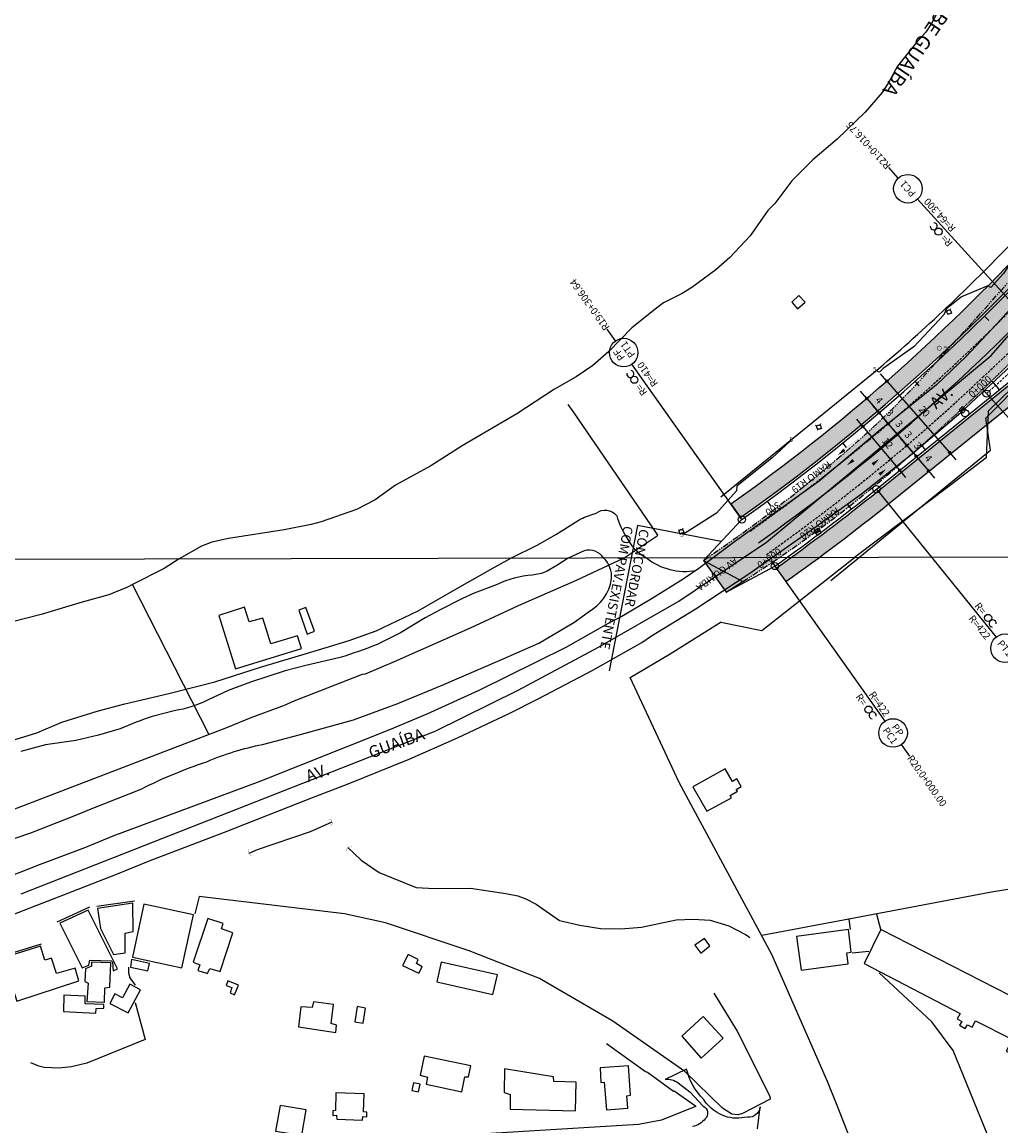
# Model space of a CAD drawing. Units: millimetres. Extents: x 173485 to 178311, y 1668721 to 1671503.
# Drawn here: x 175627 to 175833, y 1669161 to 1669393 of the extents above; entities that cross this region are included whole.
import ezdxf
from ezdxf.enums import TextEntityAlignment as Align

# ---------------------------------------------------------------- set-up
doc = ezdxf.new("R2010")
doc.units = ezdxf.units.MM
for name, pattern in [('CENTER', [2, 1.25, -0.25, 0.25, -0.25]), ('DASHED', [0.75, 0.5, -0.25]), ('DASHED2', [0.375, 0.25, -0.125]), ('PHANTOM', [2.5, 1.25, -0.25, 0.25, -0.25, 0.25, -0.25])]:
    doc.linetypes.add(name, pattern=pattern)
for name, color, linetype in [('ACOST', 7, 'Continuous'), ('BORDA', 3, 'Continuous'), ('BP', 8, 'PHANTOM'), ('CEA', 8, 'CERCA'), ('CONT-MJR', 1, 'Continuous'), ('COTA', 8, 'Continuous'), ('DISPDREN', 8, 'Continuous'), ('EIXO1', 1, 'CENTER'), ('ESTACAS', 2, 'Continuous'), ('MF', 8, 'DASHED2'), ('MURO', 5, 'Continuous'), ('PASSEIO', 41, 'Continuous'), ('PASSEIO2', 2, 'Continuous'), ('PIS', 8, 'Continuous'), ('PISTA_EXIST', 254, 'Continuous'), ('POSTES', 7, 'Continuous'), ('RAMOS', 151, 'Continuous'), ('REG60-100', 7, 'Continuous'), ('SIN_SUP2', 7, 'Continuous'), ('TEXTM', 8, 'Continuous'), ('TRACEJADO', 7, 'Continuous'), ('V-BUEIRO', 5, 'Continuous'), ('V-EDIFICACAO', 7, 'Continuous'), ('V-EIXO_DE_LOGRADOURO', 3, 'Continuous'), ('V-LOTE', 1, 'Continuous'), ('V-NOME_DOS_LOGRADOUROS', 7, 'Continuous'), ('V-QUADRA', 21, 'Continuous'), ('V-REFERENCIA', 6, 'Continuous'), ('V-RIO', 71, 'Continuous'), ('V-TESTADA', 5, 'Continuous'), ('V-VALETA', 173, 'Continuous'), ('X-LIMITE_1000', 7, 'Continuous')]:
    doc.layers.add(name, color=color, linetype=linetype)
doc.styles.add('eixo', font='romans.shx')
doc.styles.add('R6', font='ROMANS.SHX', dxfattribs={"height": 0.75})
doc.styles.add('REGUA60', font='simplex.shx')
doc.styles.add('REGUA80', font='simplex.shx')
doc.linetypes.add('CERCA', pattern='A,0.5,-1e-05,["X",Standard,S=0.1,R=0,X=-0.05,Y=-0.05],0', length=0.50001)
doc.dimstyles.get("Standard").update_dxf_attribs({"dimtxt": 0.18, "dimasz": 0.18, "dimexe": 0.18, "dimexo": 0.0625, "dimgap": 0.09, "dimtad": 0, "dimtih": 1, "dimtoh": 1, "dimdec": 4, "dimzin": 0, "dimdsep": 46, "dimtxsty": 'Standard', "dimcen": 0.09, "dimadec": 0, "dimazin": 0, "dimtfac": 1, "dimtdec": 4, "dimtofl": 0, "dimtmove": 0, "dimatfit": 3, "dimfxl": 0, "dimtolj": 1, "dimtzin": 0, "dimarcsym": 0})

# ---------------------------------------------------------------- blocks, each defined once
blk = doc.blocks.new('PML')
for p, q in [((-0.0009, 0), (-0.0015, 0)), ((0, 0.0015), (0, 0.0009)), ((0.0015, 0), (0.0009, 0)), ((0, -0.0009), (0, -0.0015))]:
    blk.add_line(p, q)
blk.add_circle((0, 0), 0.0009)
blk = doc.blocks.new('BL')
for p, q in [((-0.001, 0.0006), (-0.001, -0.0006)), ((-0.001, 0.0006), (0.001, 0.0006)), ((0.001, 0.0006), (0.001, -0.0006)), ((-0.001, -0.0006), (0.001, -0.0006))]:
    blk.add_line(p, q)
blk.add_solid([(-0.001, -0.0006), (0.001, -0.0006), (-0.001, 0), (0.001, 0)])
blk = doc.blocks.new('PV')
blk.add_lwpolyline([(-0.0009, 0, 0.0002, 0.0002, 1), (0.0009, 0, 0.0002, 0.0002, 1)], format="xyseb", close=True)
at = {"color": 0}
blk.add_text('PV', height=0.0013, dxfattribs=at).set_placement((0.0015, 0.00066))
blk = doc.blocks.new('SIN_SET2')
for points in [[(1, 11), (0, 16), (1, 11), (-1, 11)], [(1, 11), (-1, 11), (0.25, 11), (-0.25, 11)], [(0.25, 11), (-0.25, 11), (0.25, 0), (-0.25, 0)]]:
    blk.add_solid(points)
blk = doc.blocks.new('COTAPT')
at = {"color": 0, "linetype": 'ByBlock'}
blk.add_line((0, 0), (200, 0), dxfattribs=at)
at = {"color": 6, "linetype": 'ByBlock'}
blk.add_lwpolyline([(-20, 20), (20, 20), (20, -20), (-20, -20)], close=True, dxfattribs=at)
blk = doc.blocks.new('*D240')
at = {"layer": 'COTA', "color": 0, "lineweight": -2}
blk.add_line((175804.33, 1669313.88), (175806.91, 1669310.85), dxfattribs=at)
at = {"layer": 'Defpoints', "color": 0}
for p in [(175804.32, 1669313.88), (175806.91, 1669310.84), (175806.91, 1669310.84)]:
    blk.add_point(p, dxfattribs=at)
at = {"layer": 'COTA', "color": 0, "lineweight": -2, "xscale": 0.01, "yscale": 0.01, "zscale": 0.01}
for p, rotation in [((175804.32, 1669313.88), 130.4150540284706), ((175806.91, 1669310.84), 310.4150540284705)]:
    blk.add_blockref('COTAPT', p, dxfattribs=dict(at, rotation=rotation))
at = {"layer": 'COTA', "color": 2, "insert": (175806.93, 1669313.48), "char_height": 1.5, "attachment_point": 5, "rotation": 310.4151, "style": 'REGUA60'}
blk.add_mtext('\\A1;4', dxfattribs=at)
blk = doc.blocks.new('*D241')
at = {"layer": 'COTA', "color": 0, "lineweight": -2}
blk.add_line((175806.92, 1669310.83), (175808.85, 1669308.56), dxfattribs=at)
at = {"layer": 'Defpoints', "color": 0}
for p in [(175806.91, 1669310.84), (175808.86, 1669308.55), (175808.86, 1669308.55)]:
    blk.add_point(p, dxfattribs=at)
at = {"layer": 'COTA', "color": 0, "lineweight": -2, "xscale": 0.01, "yscale": 0.01, "zscale": 0.01}
for p, rotation in [((175806.91, 1669310.84), 130.4150540284706), ((175808.86, 1669308.55), 310.4150540284705)]:
    blk.add_blockref('COTAPT', p, dxfattribs=dict(at, rotation=rotation))
at = {"layer": 'COTA', "color": 2, "insert": (175809.2, 1669310.82), "char_height": 1.5, "attachment_point": 5, "rotation": 310.4151, "style": 'REGUA60'}
blk.add_mtext('\\A1;3', dxfattribs=at)
blk = doc.blocks.new('*D242')
at = {"layer": 'COTA', "color": 0, "lineweight": -2}
blk.add_line((175808.87, 1669308.55), (175810.8, 1669306.28), dxfattribs=at)
at = {"layer": 'Defpoints', "color": 0}
for p in [(175808.86, 1669308.55), (175810.8, 1669306.27), (175810.8, 1669306.27)]:
    blk.add_point(p, dxfattribs=at)
at = {"layer": 'COTA', "color": 0, "lineweight": -2, "xscale": 0.01, "yscale": 0.01, "zscale": 0.01}
for p, rotation in [((175808.86, 1669308.55), 130.4150540284706), ((175810.8, 1669306.27), 310.4150540284705)]:
    blk.add_blockref('COTAPT', p, dxfattribs=dict(at, rotation=rotation))
at = {"layer": 'COTA', "color": 2, "insert": (175811.15, 1669308.53), "char_height": 1.5, "attachment_point": 5, "rotation": 310.4151, "style": 'REGUA60'}
blk.add_mtext('\\A1;3', dxfattribs=at)
blk = doc.blocks.new('*D243')
at = {"layer": 'COTA', "color": 0, "lineweight": -2}
blk.add_line((175810.81, 1669306.26), (175812.74, 1669303.99), dxfattribs=at)
at = {"layer": 'Defpoints', "color": 0}
for p in [(175810.8, 1669306.27), (175812.75, 1669303.99), (175812.75, 1669303.99)]:
    blk.add_point(p, dxfattribs=at)
at = {"layer": 'COTA', "color": 0, "lineweight": -2, "xscale": 0.01, "yscale": 0.01, "zscale": 0.01}
for p, rotation in [((175810.8, 1669306.27), 130.4150540284706), ((175812.75, 1669303.99), 310.4150540284705)]:
    blk.add_blockref('COTAPT', p, dxfattribs=dict(at, rotation=rotation))
at = {"layer": 'COTA', "color": 2, "insert": (175813.09, 1669306.25), "char_height": 1.5, "attachment_point": 5, "rotation": 310.4151, "style": 'REGUA60'}
blk.add_mtext('\\A1;3', dxfattribs=at)
blk = doc.blocks.new('*D244')
at = {"layer": 'COTA', "color": 0, "lineweight": -2}
blk.add_line((175812.76, 1669303.98), (175814.69, 1669301.71), dxfattribs=at)
at = {"layer": 'Defpoints', "color": 0}
for p in [(175812.75, 1669303.99), (175814.69, 1669301.7), (175814.69, 1669301.7)]:
    blk.add_point(p, dxfattribs=at)
at = {"layer": 'COTA', "color": 0, "lineweight": -2, "xscale": 0.01, "yscale": 0.01, "zscale": 0.01}
for p, rotation in [((175812.75, 1669303.99), 130.4150540284706), ((175814.69, 1669301.7), 310.4150540284705)]:
    blk.add_blockref('COTAPT', p, dxfattribs=dict(at, rotation=rotation))
at = {"layer": 'COTA', "color": 2, "insert": (175815.04, 1669303.96), "char_height": 1.5, "attachment_point": 5, "rotation": 310.4151, "style": 'REGUA60'}
blk.add_mtext('\\A1;3', dxfattribs=at)
blk = doc.blocks.new('*D245')
at = {"layer": 'COTA', "color": 0, "lineweight": -2}
blk.add_line((175814.7, 1669301.69), (175817.28, 1669298.66), dxfattribs=at)
at = {"layer": 'Defpoints', "color": 0}
for p in [(175814.69, 1669301.7), (175817.29, 1669298.66), (175817.29, 1669298.66)]:
    blk.add_point(p, dxfattribs=at)
at = {"layer": 'COTA', "color": 0, "lineweight": -2, "xscale": 0.01, "yscale": 0.01, "zscale": 0.01}
for p, rotation in [((175814.69, 1669301.7), 130.4150540284706), ((175817.29, 1669298.66), 310.4150540284705)]:
    blk.add_blockref('COTAPT', p, dxfattribs=dict(at, rotation=rotation))
at = {"layer": 'COTA', "color": 2, "insert": (175817.31, 1669301.3), "char_height": 1.5, "attachment_point": 5, "rotation": 310.4151, "style": 'REGUA60'}
blk.add_mtext('\\A1;4', dxfattribs=at)
blk = doc.blocks.new('*D246')
at = {"layer": 'COTA', "color": 0, "lineweight": -2}
blk.add_line((175808.55, 1669317.52), (175821.72, 1669302.49), dxfattribs=at)
at = {"layer": 'Defpoints', "color": 0}
for p in [(175808.55, 1669317.53), (175821.72, 1669302.48), (175821.72, 1669302.48)]:
    blk.add_point(p, dxfattribs=at)
at = {"layer": 'COTA', "color": 0, "lineweight": -2, "xscale": 0.01, "yscale": 0.01, "zscale": 0.01}
for p, rotation in [((175808.55, 1669317.53), 131.2029291917404), ((175821.72, 1669302.48), 311.2029291917403)]:
    blk.add_blockref('COTAPT', p, dxfattribs=dict(at, rotation=rotation))
at = {"layer": 'COTA', "color": 2, "insert": (175816.44, 1669311.15), "char_height": 1.5, "attachment_point": 5, "rotation": 311.2029, "style": 'REGUA60'}
blk.add_mtext('\\A1;20', dxfattribs=at)
blk = doc.blocks.new('*D247')
at = {"layer": 'COTA', "color": 0, "lineweight": -2}
blk.add_line((175803.54, 1669307.98), (175811.21, 1669298.78), dxfattribs=at)
at = {"layer": 'Defpoints', "color": 0}
for p in [(175803.54, 1669307.99), (175811.22, 1669298.77), (175811.22, 1669298.77)]:
    blk.add_point(p, dxfattribs=at)
at = {"layer": 'COTA', "color": 0, "lineweight": -2, "xscale": 0.01, "yscale": 0.01, "zscale": 0.01}
for p, rotation in [((175803.54, 1669307.99), 129.7976799734041), ((175811.22, 1669298.77), 309.7976799734041)]:
    blk.add_blockref('COTAPT', p, dxfattribs=dict(at, rotation=rotation))
at = {"layer": 'COTA', "color": 2, "insert": (175808.71, 1669304.49), "char_height": 1.5, "attachment_point": 5, "rotation": 309.7977, "style": 'REGUA60'}
blk.add_mtext('\\A1;12', dxfattribs=at)
blk = doc.blocks.new('ppnot')
blk.add_circle((0, 0), 1.5)
at = {"flags": 1}
for tag, p in [('IDENT', (7.92, 3.35)), ('EST', (7.63, -7.42))]:
    blk.add_attdef(tag, p, '', height=6, dxfattribs=at)
blk = doc.blocks.new('ptnot')
blk.add_circle((0, 0), 1.5)
at = {"flags": 1}
for tag, p in [('IDENT', (7.92, 3.35)), ('EST', (7.63, -7.42))]:
    blk.add_attdef(tag, p, '', height=6, dxfattribs=at)
blk = doc.blocks.new('pfnot')
blk.add_circle((0, 0), 1.5)
at = {"flags": 1}
for tag, p in [('IDENT', (7.92, 3.35)), ('EST', (7.63, -7.42))]:
    blk.add_attdef(tag, p, '', height=6, dxfattribs=at)
blk = doc.blocks.new('winf')
blk.add_circle((-3, 1), 1)
blk.add_arc((-1, 1), 1, 45, 315)
blk.add_text('R=', height=2).set_placement((-8.08, 0.01))
blk = doc.blocks.new('ESTACVIA')
blk.add_line((0, 1), (0, 0))
at = {"flags": 1}
for tag, p in [('NEST', (7.24, 3.07)), ('CD2', (19.03, 3.07)), ('D1', (7.23, 0.66)), ('COTER', (19.02, 0.66)), ('D2', (7.2, -1.6)), ('LCRISTA', (18.99, -1.6)), ('CD1', (7.22, -4.15)), ('DCRISTA', (18.99, -4.11))]:
    blk.add_attdef(tag, p, '', height=1.8, dxfattribs=at)
blk = doc.blocks.new('305')
at = {"color": 0, "linetype": 'ByBlock', "lineweight": -2, "const_width": 0.05}
blk.add_lwpolyline([(0.73, 0.39, 0.60863), (-0.73, 0.38)], format="xyb", dxfattribs=at)
blk = doc.blocks.new('871JIVP_img_geo')
at = {"layer": 'V-EDIFICACAO'}
for points in [[(175790.03, 1669335.48), (175788.55, 1669334.13), (175789.78, 1669332.74), (175791.36, 1669334.1), (175790.03, 1669335.48)], [(175668.13, 1669268.26), (175671.61, 1669257.01), (175685.5, 1669261.31), (175684.63, 1669263.96), (175679.04, 1669262.3), (175677.34, 1669267.66), (175674.5, 1669266.88), (175673.55, 1669269.96), (175668.13, 1669268.26)], [(175686.38, 1669269.89), (175684.96, 1669269.36), (175686.66, 1669264.31), (175688.2, 1669264.92), (175686.38, 1669269.89)], [(175767.78, 1669232.18), (175770.73, 1669227.06), (175775.88, 1669229.93), (175775.63, 1669230.42), (175777.14, 1669231.29), (175776.91, 1669231.66), (175777.94, 1669232.28), (175777.04, 1669233.87), (175776.11, 1669233.34), (175774.58, 1669235.98), (175767.78, 1669232.18)], [(175640.68, 1669206.29), (175634.68, 1669203.57), (175639.36, 1669194.17), (175640.8, 1669194.73), (175641.01, 1669195.74), (175645.45, 1669195.66), (175645.78, 1669195.34), (175645.89, 1669193.53), (175646.82, 1669193.96), (175640.68, 1669206.29)], [(175642.63, 1669206.62), (175643.23, 1669202.39), (175645.95, 1669196.95), (175648.4, 1669197.33), (175648.45, 1669201.44), (175650.09, 1669201.76), (175650.03, 1669207.74), (175642.63, 1669206.62)], [(175652.33, 1669207.57), (175649.98, 1669196.39), (175660.33, 1669194.13), (175662.78, 1669205.27), (175652.33, 1669207.57)], [(175665.83, 1669204.51), (175662.71, 1669195.33), (175664.11, 1669194.78), (175663.71, 1669193.61), (175665.74, 1669192.93), (175666.2, 1669194.04), (175668.41, 1669193.41), (175671.05, 1669201.5), (175668.66, 1669202.32), (175669.02, 1669203.45), (175665.83, 1669204.51)], [(175789.58, 1669200.76), (175790.52, 1669193.66), (175800.46, 1669194.99), (175800.12, 1669197.3), (175801.09, 1669197.48), (175800.52, 1669202.19), (175789.58, 1669200.76)], [(175807.31, 1669202.19), (175803.81, 1669195.07), (175823.94, 1669184.58), (175823.31, 1669183.46), (175824.29, 1669182.88), (175823.85, 1669182.09), (175825.02, 1669181.42), (175825.52, 1669182.2), (175826.48, 1669181.7), (175827.18, 1669183.02), (175827.18, 1669183.02), (175834.95, 1669179.11), (175834.95, 1669179.11), (175833.65, 1669176.6), (175838.87, 1669173.88), (175840.21, 1669176.35), (175842.9, 1669175.16), (175846.45, 1669182.19), (175807.31, 1669202.19)], [(175768.21, 1669198.93), (175769.42, 1669197.25), (175771.36, 1669198.77), (175770.2, 1669200.35), (175768.21, 1669198.93)], [(175631.55, 1669195.76), (175630.61, 1669198.69), (175622.79, 1669196.24), (175625.64, 1669187.17), (175638.72, 1669191.44), (175637.89, 1669194.11), (175634.02, 1669192.93), (175632.91, 1669196.16), (175631.55, 1669195.76)], [(175707.91, 1669196.95), (175706.74, 1669194.64), (175710.14, 1669193.02), (175710.84, 1669194.39), (175709.7, 1669195.05), (175710.06, 1669195.93), (175707.91, 1669196.95)], [(175641.36, 1669195.36), (175641.33, 1669194.47), (175640.07, 1669193.92), (175639.98, 1669191.27), (175640.62, 1669190.92), (175640.37, 1669187.09), (175644.06, 1669186.95), (175644.18, 1669189.98), (175645.18, 1669190.11), (175645.4, 1669195.18), (175641.36, 1669195.36)], [(175649.75, 1669195.9), (175649.52, 1669194.32), (175653.19, 1669193.53), (175653.54, 1669195.07), (175649.75, 1669195.9)], [(175714.87, 1669195.36), (175713.92, 1669191.23), (175725.72, 1669188.53), (175726.73, 1669192.66), (175714.87, 1669195.36)], [(175647.84, 1669187.88), (175646.25, 1669188.69), (175645.19, 1669186.68), (175649.06, 1669184.69), (175651.63, 1669189.5), (175649.43, 1669190.7), (175647.84, 1669187.88)], [(175670.82, 1669189.99), (175670.48, 1669188.87), (175671.44, 1669188.49), (175672.22, 1669190.54), (175669.98, 1669191.43), (175669.67, 1669190.46), (175670.82, 1669189.99)], [(175635.56, 1669188.38), (175635.43, 1669184.95), (175642.27, 1669184.65), (175642.34, 1669185.61), (175643.94, 1669185.68), (175643.93, 1669186.47), (175639.99, 1669186.61), (175640.01, 1669188.17), (175635.56, 1669188.38)], [(175687.75, 1669185.82), (175685.35, 1669185.94), (175684.84, 1669181.72), (175692.75, 1669180.59), (175692.89, 1669182.1), (175691.74, 1669182.43), (175692.25, 1669186.42), (175688.05, 1669187.03), (175687.75, 1669185.82)], [(175697.19, 1669186), (175696.71, 1669182.77), (175698.43, 1669182.51), (175698.96, 1669185.7), (175697.19, 1669186)], [(175769.93, 1669183.95), (175765.44, 1669179.82), (175769.52, 1669175.16), (175774.14, 1669179.35), (175769.93, 1669183.95)], [(175711.28, 1669175.58), (175710.46, 1669171.56), (175712.02, 1669171.17), (175711.74, 1669169.69), (175719.2, 1669168.07), (175719.86, 1669171.26), (175720.61, 1669171.22), (175721.09, 1669173.52), (175711.28, 1669175.58)], [(175748.31, 1669173.16), (175748.42, 1669170.02), (175749.15, 1669170.08), (175749.65, 1669164.27), (175754.11, 1669164.62), (175753.9, 1669167.21), (175754.7, 1669167.4), (175754.23, 1669173.56), (175748.31, 1669173.16)], [(175728.2, 1669172.91), (175728.1, 1669167.96), (175729.36, 1669167.55), (175729.36, 1669164.46), (175743.11, 1669164.08), (175743.24, 1669170.09), (175738.55, 1669170.25), (175738.5, 1669171.27), (175728.2, 1669172.91)], [(175709.05, 1669169.96), (175708.67, 1669168.36), (175710.07, 1669168.07), (175710.44, 1669169.71), (175709.05, 1669169.96)], [(175692.71, 1669167.87), (175692.64, 1669164.16), (175692.07, 1669164.12), (175692.1, 1669163.14), (175692.86, 1669163.17), (175692.9, 1669162.31), (175698.3, 1669162.11), (175698.37, 1669162.87), (175699.23, 1669162.82), (175699.25, 1669163.83), (175698.5, 1669163.86), (175698.64, 1669167.66), (175692.71, 1669167.87)], [(175681.04, 1669165.22), (175680.06, 1669159.8), (175685.55, 1669158.94), (175686.49, 1669164.31), (175681.04, 1669165.22)]]:
    blk.add_lwpolyline(points, close=True, dxfattribs=at)
at = {"layer": 'V-EIXO_DE_LOGRADOURO'}
blk.add_lwpolyline([(175626.57, 1669209.72), (175713.62, 1669243.91), (175731.03, 1669252.55), (175747.93, 1669261.6), (175764.83, 1669271.24), (175778.38, 1669280.38), (175783.26, 1669283.68), (175830.47, 1669322.92), (175842.43, 1669336.55), (175857.06, 1669354.51), (175861.28, 1669358.36), (175868.37, 1669364.82), (175877.33, 1669368.47), (175877.33, 1669368.48), (175879.67, 1669377.78), (175885.49, 1669390.28), (175888.65, 1669397.07), (175900.07, 1669417.23)], dxfattribs=at)
at = {"layer": 'V-LOTE'}
for points in [[(175852.85, 1669333.57), (175829.89, 1669311.17), (175829.45, 1669301.38), (175821.97, 1669295.64)], [(175742.79, 1669310.81), (175741.56, 1669312.58)], [(175760.24, 1669284.98), (175760.39, 1669285.09), (175758.92, 1669287.28), (175742.79, 1669310.81)], [(175821.97, 1669295.64), (175801.73, 1669280.43)], [(175753.33, 1669280.33), (175760.24, 1669284.98)], [(175743.33, 1669275.67), (175753.32, 1669280.33)], [(175753.32, 1669280.33), (175753.33, 1669280.33)], [(175782.3, 1669265.08), (175801.73, 1669280.43)], [(175574.92, 1669208.06), (175623.94, 1669227.1), (175669.77, 1669244.68), (175674.9, 1669246.82), (175682.11, 1669249.46), (175683.62, 1669250.17), (175698.29, 1669255.9), (175698.95, 1669256), (175705.06, 1669258.54), (175721.03, 1669265.65), (175731.13, 1669270.33), (175743.33, 1669275.67)], [(175666.05, 1669243.29), (175650, 1669274.75)], [(175754.58, 1669255.18), (175762.99, 1669260.17), (175773.73, 1669266.88)], [(175773.65, 1669266.83), (175782.3, 1669265.08)], [(175813, 1669099.35), (175815.48, 1669120.84), (175798.1, 1669165.24), (175796.06, 1669170.23), (175784.41, 1669196.98), (175764.89, 1669233.13), (175754.58, 1669255.18)], [(175839.57, 1669211.51), (175830.59, 1669210.06), (175800.56, 1669204.38)], [(175772.15, 1669188.8), (175777.11, 1669180.82), (175783.97, 1669167.18), (175784.04, 1669166.51), (175778.23, 1669163.56), (175777.33, 1669163.24), (175775.98, 1669163.37), (175774.04, 1669164.65), (175766.12, 1669172.39), (175750.93, 1669182.91), (175735.51, 1669191.88), (175720.77, 1669197.76), (175703.14, 1669203.65), (175694.55, 1669205.49), (175663.96, 1669209.18), (175663.1, 1669205.49)], [(175800.56, 1669204.38), (175782.3, 1669200.93)], [(175800.56, 1669204.38), (175800.84, 1669202.22)], [(175806.36, 1669205.46), (175807.23, 1669202.27)], [(175801.3, 1669197.32), (175804.74, 1669197.69)], [(175649.16, 1669194.28), (175649.16, 1669193.13), (175649.39, 1669192.04), (175650.51, 1669190.49)], [(175831.2, 1669155.47), (175822.5, 1669176.76), (175818.01, 1669182.79), (175806.92, 1669193.1)], [(175650.53, 1669186.9), (175652.62, 1669179.12), (175640.39, 1669174.09), (175637.14, 1669173.32), (175634.49, 1669173.05), (175631.4, 1669173.18), (175630.31, 1669173.45), (175628.58, 1669174.2)], [(175749.62, 1669178.25), (175757.83, 1669172.34), (175758.24, 1669172.23), (175763.73, 1669168.25), (175763.88, 1669168.28), (175768.36, 1669165.15), (175768.36, 1669165.02), (175761.19, 1669162.13), (175756.36, 1669161.19), (175705.72, 1669158.14)]]:
    blk.add_lwpolyline(points, dxfattribs=at)
at = {"layer": 'V-QUADRA'}
for points in [[(175819.93, 1669396.36), (175817.92, 1669392.67), (175816.72, 1669390.87), (175814.79, 1669388.73), (175810.77, 1669383.71), (175809.06, 1669380.51), (175807.55, 1669378.2), (175804.02, 1669374.08), (175798.09, 1669368.4), (175792.97, 1669364.04), (175788.56, 1669359.59), (175785, 1669354.85), (175783.57, 1669353.4), (175779.84, 1669348.09), (175775.53, 1669343.47), (175772.63, 1669340.91), (175767.56, 1669337.21), (175765.51, 1669335.95), (175761.58, 1669333.95), (175760.1, 1669332.88), (175754.93, 1669328.7), (175750.12, 1669323.71), (175746.73, 1669320.8), (175743.25, 1669318.43), (175738.67, 1669315.81), (175730.8, 1669310.63), (175719.25, 1669303.94), (175712.67, 1669299.68), (175705.24, 1669295.65), (175700.99, 1669292.54), (175697.05, 1669290.54), (175689.63, 1669287.92), (175687.52, 1669287.39), (175681.86, 1669286.25), (175670.15, 1669284.42), (175666.63, 1669283.63), (175664.46, 1669282.83), (175659.76, 1669280.12), (175656.62, 1669278.08), (175650, 1669274.75), (175648.89, 1669274.19), (175644.96, 1669272.55), (175639.36, 1669271.03), (175630.78, 1669268.43), (175624.46, 1669266.8)], [(175838.28, 1669336.82), (175831.76, 1669329.63), (175825.16, 1669322.65), (175819.01, 1669316.75), (175806.97, 1669307.03), (175794.31, 1669296.48), (175776.5, 1669283.72), (175772.07, 1669280.37), (175769.05, 1669278.11), (175765.73, 1669275.89), (175759.24, 1669271.81), (175752.81, 1669268.02), (175750.44, 1669266.83), (175741.04, 1669261.53), (175722.81, 1669252.46), (175711.85, 1669247.52), (175704.03, 1669244.19), (175676.74, 1669233.36), (175645.81, 1669221.83), (175640.07, 1669219.48), (175630.56, 1669215.91), (175547.87, 1669183.36)], [(175617.92, 1669202.69), (175646.45, 1669213.75), (175653.69, 1669216.75), (175669.31, 1669222.66), (175687.48, 1669229.86), (175695.34, 1669232.81), (175708.13, 1669238.01), (175718.26, 1669242.52), (175729.28, 1669247.69), (175735.26, 1669250.68), (175746.75, 1669256.77), (175757.04, 1669262.56), (175759.07, 1669263.95), (175768.25, 1669269.58), (175779.72, 1669277.1), (175784.34, 1669280.39), (175793.24, 1669286.58), (175803.25, 1669293.81), (175813.51, 1669301.91), (175824.1, 1669310.89), (175834.69, 1669320.78)]]:
    blk.add_lwpolyline(points, dxfattribs=at)
at = {"layer": 'V-REFERENCIA'}
for points in [[(175624.58, 1669241.92), (175629.84, 1669243.53), (175635.13, 1669245.83), (175642.51, 1669248.1), (175648.35, 1669249.69), (175657.64, 1669251.85), (175667.28, 1669254.27), (175676.88, 1669257.39), (175687.49, 1669260.5), (175695.49, 1669262.95), (175701.17, 1669265.01), (175710.03, 1669269.24), (175718.28, 1669273.99), (175726.21, 1669278.44), (175729.53, 1669280.26), (175735.21, 1669283.1), (175738.94, 1669285.29), (175744.23, 1669288.55, -0.039912), (175747.42, 1669289.73, -0.410627), (175751.77, 1669289.21, 0.072369), (175753.69, 1669284.9, 0.152994), (175758.02, 1669280.33, 0.212402), (175768.42, 1669277.69)], [(175619.09, 1669219.28), (175628.58, 1669222.56), (175638.07, 1669226.23), (175641.29, 1669227.58), (175651.9, 1669231.78, -0.038215), (175665.58, 1669237.49, -0.051806), (175677.31, 1669241.12), (175685, 1669243.15), (175696.46, 1669246.32), (175705.72, 1669249.71), (175715.1, 1669253.61), (175727.24, 1669258.81), (175735.36, 1669262.39), (175742.76, 1669266.79), (175745.76, 1669268.94, 0.228318), (175750.7, 1669275.93, 0.213292), (175749.04, 1669280.31, 0.331998), (175744.89, 1669281.81), (175741.58, 1669280.29), (175739.19, 1669278.72), (175737.01, 1669277.5, -0.089245), (175734.01, 1669276.74, 0.09023), (175726.64, 1669274.75), (175721.81, 1669272.94), (175719.32, 1669271.78), (175714.67, 1669269.45), (175711.5, 1669267.72), (175706.31, 1669264.58), (175701.38, 1669262.13, -0.015129), (175693.6, 1669259.38), (175686.38, 1669257.7), (175682.07, 1669256.59), (175674.75, 1669254.24), (175670.06, 1669252.43), (175665.89, 1669250.53, -0.084988), (175658.75, 1669248.21), (175654.1, 1669246.99, 0.021604), (175647.38, 1669244.43), (175642.79, 1669243.06), (175638.05, 1669241.95), (175631.65, 1669241.05), (175626.49, 1669239.65)], [(175781.33, 1669160.28), (175781.94, 1669164.92, -0.390848), (175779.26, 1669162.73), (175777.41, 1669162.57, -0.169614), (175772.87, 1669163.76, -0.111451), (175770, 1669166.51, -0.136851), (175766.44, 1669172.88), (175761.93, 1669170.7, -0.217563), (175764.68, 1669169.94), (175767.17, 1669168.1), (175769.96, 1669165.08, -0.518671), (175770.38, 1669162.4, -0.180744), (175767.72, 1669160.76)]]:
    blk.add_lwpolyline(points, format="xyb", dxfattribs=at)
at = {"layer": 'V-RIO'}
blk.add_lwpolyline([(175819.93, 1669396.36), (175817.92, 1669392.67), (175816.72, 1669390.87), (175814.79, 1669388.73), (175810.77, 1669383.71), (175809.06, 1669380.51), (175807.55, 1669378.2), (175804.02, 1669374.08), (175798.09, 1669368.4), (175792.97, 1669364.04), (175788.56, 1669359.59), (175785, 1669354.85), (175783.57, 1669353.4), (175779.84, 1669348.09), (175775.53, 1669343.47), (175772.63, 1669340.91), (175767.56, 1669337.21), (175765.51, 1669335.95), (175761.58, 1669333.95), (175760.1, 1669332.88), (175754.93, 1669328.7), (175750.12, 1669323.71), (175746.73, 1669320.8), (175743.25, 1669318.43), (175738.67, 1669315.81), (175730.8, 1669310.63), (175719.25, 1669303.94), (175712.67, 1669299.68), (175705.24, 1669295.65), (175700.99, 1669292.54), (175697.05, 1669290.54), (175689.63, 1669287.92), (175687.52, 1669287.39), (175681.86, 1669286.25), (175670.15, 1669284.42), (175666.63, 1669283.63), (175664.46, 1669282.83), (175659.76, 1669280.12), (175656.62, 1669278.08), (175650, 1669274.75), (175648.89, 1669274.19), (175644.96, 1669272.55), (175639.36, 1669271.03), (175630.78, 1669268.43), (175624.46, 1669266.8)], dxfattribs=at)
at = {"layer": 'V-TESTADA'}
for points in [[(175852.85, 1669333.57), (175829.89, 1669311.17), (175829.45, 1669301.38), (175821.97, 1669295.64)], [(175821.97, 1669295.64), (175801.73, 1669280.43)], [(175753.33, 1669280.33), (175760.24, 1669284.98)], [(175743.33, 1669275.67), (175753.33, 1669280.33)], [(175782.3, 1669265.08), (175801.73, 1669280.43)], [(175574.92, 1669208.06), (175623.94, 1669227.1), (175669.77, 1669244.68), (175674.9, 1669246.82), (175682.11, 1669249.46), (175683.62, 1669250.17), (175698.29, 1669255.9), (175698.95, 1669256), (175705.06, 1669258.54), (175721.03, 1669265.65), (175731.13, 1669270.33), (175743.33, 1669275.67)], [(175754.58, 1669255.18), (175762.99, 1669260.17), (175773.73, 1669266.88)], [(175650.41, 1669208.18), (175642.46, 1669207.03)], [(175640.95, 1669206.88), (175634.03, 1669203.73)], [(175630.75, 1669199.1), (175622.16, 1669196.46)]]:
    blk.add_lwpolyline(points, dxfattribs=at)
at = {"layer": 'V-VALETA'}
for points in [[(175691.87, 1669224.79), (175687.3, 1669222.74), (175676.16, 1669218.98), (175674.41, 1669218.18)], [(175695.27, 1669219.44), (175698.04, 1669216.77), (175701.8, 1669214.21), (175709.58, 1669211.02), (175713.47, 1669210.83), (175721.03, 1669210.87), (175728.49, 1669209.79), (175730.95, 1669209.29), (175732.69, 1669208.64), (175734.84, 1669207.57), (175739.73, 1669204.11), (175744.04, 1669203.12), (175748.35, 1669202.41), (175752.66, 1669202.37), (175756.95, 1669202.68), (175764.26, 1669204.27), (175767.83, 1669204.4), (175771.4, 1669204.17), (175775.33, 1669202.95), (175778.84, 1669201.17), (175779.16, 1669200.95)], [(175779.16, 1669200.95), (175779.75, 1669200.54)]]:
    blk.add_lwpolyline(points, dxfattribs=at)
at = {"layer": 'X-LIMITE_1000'}
blk.add_line((175900.37, 1669280.65), (173490.4, 1669275.11), dxfattribs=at)
at = {"layer": 'V-BUEIRO'}
for p, rotation in [((175691.11, 1669224.65), 281.8291235738363), ((175695.73, 1669218.81), 36.41992318609363), ((175675.13, 1669218.61), 119.5519422222461)]:
    blk.add_blockref('305', p, dxfattribs=dict(at, rotation=rotation))
at = {"layer": 'V-NOME_DOS_LOGRADOUROS'}
for s, rotation, p in [('AV.', 41, (175819.45, 1669310.9)), ('GUAÍBA', 20, (175700.41, 1669237.38)), ('AV.', 20, (175687.2, 1669232.42))]:
    blk.add_text(s, height=2.5, rotation=rotation, dxfattribs=at).set_placement(p, align=Align.BOTTOM_LEFT)
blk = doc.blocks.new('Planimetria_diario de noticias_norte certo')
at = {"layer": 'PASSEIO'}
for points in [[(175893.807, 1669414.932), (175889.672, 1669414.823, -0.1044165), (175775.767, 1669291.683), (175777.79, 1669288.827, 0.1057826)], [(175839.629, 1669316.531), (175837.429, 1669319.253), (175806.687, 1669294.406, -0.0158732), (175785.304, 1669278.218), (175787.327, 1669275.362, 0.0158732), (175808.887, 1669291.684)]]:
    blk.add_hatch(color=256, dxfattribs=at).paths.add_polyline_path(points)
at = {"layer": 'PISTA_EXIST'}
for points in [[(175840.956, 1669327.792, -0.0689343), (175855.498, 1669340.821), (175847.017, 1669340.382, -0.9463803), (175845.522, 1669342.143), (175845.363, 1669351.456, -0.0137691), (175820.634, 1669323.412, -0.0418102), (175798.076, 1669301.11, -0.0269199), (175770.019, 1669279.831), (175778.258, 1669275.367, 0.0372694), (175810.468, 1669299.292, 0.0213261)], [(175774.761, 1669273.135), (175778.258, 1669275.367), (175770.019, 1669279.831)]]:
    blk.add_hatch(color=256, dxfattribs=at).paths.add_polyline_path(points)
at = {"layer": 'ACOST'}
blk.add_line((175806.687, 1669294.406), (175837.429, 1669319.253), dxfattribs=at)
for radius, end in [(409.5, 348.1602), (422.5, 308.94672)]:
    blk.add_arc((175541.104, 1669622.997), radius, 305.30917, end, dxfattribs=at)
at = {"layer": 'BORDA'}
for p, q in [((175806.372, 1669294.795), (175837.115, 1669319.642)), ((175770.019, 1669279.831), (175778.079, 1669288.419)), ((175774.761, 1669273.135), (175785.015, 1669278.626))]:
    blk.add_line(p, q, dxfattribs=at)
for radius, end in [(410, 348.1602), (416, 315.93819), (422, 308.94672)]:
    blk.add_arc((175541.104, 1669622.997), radius, 305.30917, end, dxfattribs=at)
at = {"layer": 'BP'}
for centre, radius, start, end in [((175323.911, 1669786.34), 678.996, 317.016897, 320.172343), ((175676.235, 1669446.91), 190.007, 309.88444, 319.46105), ((175586.574, 1669550.84), 327.258, 304.0938, 310.26189), ((175634.103, 1669503.091), 269.516, 302.33487, 310.87245)]:
    blk.add_arc(centre, radius, start, end, dxfattribs=at)
at = {"layer": 'CEA'}
for p, q in [((175829.39, 1669309.698), (175854.098, 1669334.783)), ((175830.373, 1669302.984), (175829.39, 1669309.698)), ((175796.811, 1669275.602), (175830.373, 1669302.984))]:
    blk.add_line(p, q, dxfattribs=at)
at = {"layer": 'CONT-MJR', "elevation": 5, "flags": 128}
for points in [[(175844.312, 1669357.502), (175845.247, 1669358.359), (175842.738, 1669355.172), (175842.484, 1669353.967), (175840.376, 1669351.185), (175836.656, 1669345.431), (175833.073, 1669340.149), (175830.442, 1669337.185), (175829.765, 1669337.579), (175824.285, 1669335.242), (175821.097, 1669332.695), (175820.556, 1669331.441), (175814.207, 1669324.686), (175812.838, 1669323.742), (175807.788, 1669320.135), (175807.018, 1669319.391), (175806.772, 1669319.475), (175806.321, 1669319.722)], [(175788.198, 1669304.864), (175784.483, 1669301.411), (175777.007, 1669295.448), (175776.938, 1669294.454), (175772.712, 1669289.754), (175765.784, 1669285.343)]]:
    blk.add_lwpolyline(points, dxfattribs=at)
at = {"layer": 'DISPDREN'}
for p, q in [((175824.556, 1669310.791), (175824.16, 1669311.066)), ((175825.179, 1669311.46), (175824.556, 1669310.791)), ((175825.179, 1669311.46), (175824.877, 1669311.762)), ((175793.99, 1669285.127), (175793.658, 1669285.483)), ((175793.99, 1669285.127), (175794.696, 1669285.638)), ((175794.749, 1669285.644), (175794.44, 1669286.107))]:
    blk.add_line(p, q, dxfattribs=at)
at = {"layer": 'EIXO1'}
blk.add_line((175785.015, 1669278.626), (175785.015, 1669278.626), dxfattribs=at)
blk.add_line((175785.015, 1669278.626), (175785.015, 1669278.626), dxfattribs=at)
at = {"layer": 'MF'}
blk.add_arc((175491.768, 1669670.79), 489.47, 310.62555, 315.51238, dxfattribs=at)
at = {"layer": 'MURO'}
blk.add_line((175773.646, 1669293.195), (175806.885, 1669320.187), dxfattribs=at)
blk.add_arc((175557.157, 1669612.549), 384.499, 310.50315, 316.23102, dxfattribs=at)
at = {"layer": 'PASSEIO'}
for p, q in [((175775.767, 1669291.683), (175777.79, 1669288.827)), ((175785.304, 1669278.218), (175787.327, 1669275.362))]:
    blk.add_line(p, q, dxfattribs=at)
at = {"layer": 'PASSEIO2'}
blk.add_line((175808.887, 1669291.684), (175839.629, 1669316.531), dxfattribs=at)
for radius, end in [(406, 329.15325), (426, 308.94672)]:
    blk.add_arc((175541.104, 1669622.997), radius, 305.30917, end, dxfattribs=at)
at = {"layer": 'PIS'}
for p, q in [((175810.963, 1669360.178), (175808.944, 1669362.397)), ((175841.91, 1669326.144), (175814.999, 1669355.739)), ((175751.492, 1669325.957), (175749.758, 1669328.405)), ((175778.079, 1669288.419), (175754.96, 1669321.06)), ((175829.517, 1669314.875), (175846.912, 1669295.746)), ((175806.372, 1669294.795), (175831.516, 1669263.685)), ((175785.015, 1669278.626), (175808.135, 1669245.984)), ((175811.603, 1669241.088), (175813.337, 1669238.64))]:
    blk.add_line(p, q, dxfattribs=at)
for centre in [(175812.981, 1669357.958), (175753.226, 1669323.508), (175833.402, 1669261.352), (175809.869, 1669243.536)]:
    blk.add_circle(centre, 3, dxfattribs=at)
at = {"layer": 'PISTA_EXIST'}
for p, q in [((175756.142, 1669287.19), (175750.207, 1669256.625)), ((175773.722, 1669283.776), (175756.142, 1669287.19)), ((175770.019, 1669279.831), (175774.761, 1669273.135)), ((175770.019, 1669279.831), (175778.258, 1669275.367)), ((175774.761, 1669273.135), (175778.258, 1669275.367))]:
    blk.add_line(p, q, dxfattribs=at)
at = {"layer": 'TRACEJADO', "color": 7, "linetype": 'DASHED'}
for p, q in [((175828.74, 1669318.322), (175844.848, 1669333.53)), ((175829.517, 1669314.875), (175841.91, 1669326.144))]:
    blk.add_line(p, q, dxfattribs=at)
for radius, end in [(413, 320.85188), (419, 313.35229)]:
    blk.add_arc((175541.104, 1669622.997), radius, 305.30917, end, dxfattribs=at)
at = {"layer": 'DISPDREN', "yscale": 500, "zscale": 500}
for name, p, xscale, rotation in [('PV', (175819.586, 1669324.442), 500.0000000000028, 334.4894982632377), ('BL', (175824.31, 1669311.629), 500.0000000000002, 44.15426832446788), ('BL', (175793.862, 1669286.029), 499.9999999999982, 38.61292311554007)]:
    blk.add_blockref(name, p, dxfattribs=dict(at, xscale=xscale, rotation=rotation))
at = {"layer": 'ESTACAS', "yscale": 1.25, "zscale": 1.25}
for p, xscale, rotation in [((175829.095, 1669331.173), 1.250000000059694, 224.6212039840572), ((175814.523, 1669317.477), 1.250000000047079, 221.8262879093748), ((175831.455, 1669316.549), 1.250000000052114, 39.34604156618249), ((175829.517, 1669314.875), 1.249999999961824, 42.28082687556807), ((175832.199, 1669315.669), 1.2499999999448, 38.94672095620922), ((175799.3, 1669304.509), 1.250000000043096, 219.0313718351711), ((175816.513, 1669303.257), 1.249999999929276, 40.74003697758284), ((175816.645, 1669303.097), 1.2499999999448, 38.94672095620922), ((175783.463, 1669292.297), 1.249999999982233, 216.2364557586597), ((175801.056, 1669290.568), 1.249999999973254, 38.02460579599167), ((175785.015, 1669278.626), 1.250000000042669, 35.30916601256491)]:
    blk.add_blockref('ESTACVIA', p, dxfattribs=dict(at, xscale=xscale, rotation=rotation))
at = {"layer": 'PIS', "yscale": 0.75, "zscale": 0.75}
for p, xscale, rotation in [((175818.462, 1669351.114), 0.749999999944996, 132.280826880803), ((175754.791, 1669320.075), 0.7499999999640633, 125.3091659859244), ((175830.681, 1669265.499), 0.7499999999174567, 308.9467209649785), ((175805.396, 1669246.177), 0.7499999999422797, 305.3091660143487)]:
    blk.add_blockref('winf', p, dxfattribs=dict(at, xscale=xscale, rotation=rotation))
at = {"layer": 'PIS', "xscale": 0.5, "yscale": 0.5, "zscale": 0.5}
for name, p in [('ppnot', (175829.517, 1669314.875)), ('ptnot', (175829.517, 1669314.875)), ('ptnot', (175829.517, 1669314.875)), ('ptnot', (175825.011, 1669310.778)), ('ptnot', (175806.372, 1669294.795)), ('pfnot', (175778.079, 1669288.419)), ('ptnot', (175778.079, 1669288.419)), ('ptnot', (175785.015, 1669278.626)), ('ppnot', (175785.015, 1669278.626))]:
    blk.add_blockref(name, p, dxfattribs=at)
at = {"layer": 'POSTES', "xscale": 500.0000000000028, "yscale": 500, "zscale": 500, "rotation": 334.4894982632377}
for p in [(175821.621, 1669332.042), (175794.261, 1669307.837), (175765.374, 1669285.877)]:
    blk.add_blockref('PML', p, dxfattribs=at)
at = {"layer": 'SIN_SUP2', "linetype": 'Continuous', "xscale": 0.3499999999716001, "yscale": 0.3500000000931323, "zscale": 0.35}
for p, rotation in [((175802.621, 1669305.471), 128.8317423071755), ((175804.515, 1669303.306), 128.8317423071755), ((175802.56, 1669297.592), 308.8317423071754), ((175804, 1669295.477), 308.8317423071754)]:
    blk.add_blockref('SIN_SET2', p, dxfattribs=dict(at, rotation=rotation))
at = {"layer": 'CONT-MJR', "char_height": 1, "attachment_point": 5}
for insert in [(175806.029, 1669319.882, 5), (175788.442, 1669305.091, 5), (175765.502, 1669285.164, 5)]:
    blk.add_mtext('{5}', dxfattribs=dict(at, insert=insert))
at = {"layer": 'ESTACAS', "style": 'eixo'}
for s, rotation, p in [('0+000', 42.28083, (175828.676, 1669315.8)), ('300', 216.23646, (175784.202, 1669291.289)), ('0+000', 35.30917, (175784.293, 1669279.646))]:
    blk.add_text(s, height=1.5, rotation=rotation, dxfattribs=at).set_placement(p, align=Align.CENTER)
at = {"layer": 'PIS', "style": 'eixo'}
for s, rotation, p in [('R21:0+016.75', 132.28083, (175808.944, 1669362.397)), ('R19:0+306.64', 125.30917, (175749.758, 1669328.405)), ('R20:0+000.00', 305.30917, (175813.337, 1669238.64))]:
    blk.add_text(s, height=1.5, rotation=rotation, dxfattribs=at).set_placement(p, align=Align.MIDDLE_LEFT)
for s, rotation, p in [('PC1', 132.28083, (175812.981, 1669357.958)), ('PT1', 125.30917, (175754.091, 1669324.163)), ('PF', 125.31179, (175752.267, 1669323.041)), ('PT1', 308.94672, (175833.402, 1669261.352)), ('PP', 305.30917, (175810.831, 1669244.165)), ('PC1', 305.30917, (175809.274, 1669242.975))]:
    blk.add_text(s, height=1.5, rotation=rotation, dxfattribs=at).set_placement(p, align=Align.MIDDLE_CENTER)
for s, rotation, p in [('R=64.300', 132.28083, (175817.314, 1669356.151)), ('R=422', 308.94672, (175829.307, 1669263.017))]:
    blk.add_text(s, height=1.5, rotation=rotation, dxfattribs=at).set_placement(p, align=Align.RIGHT)
for s, rotation, p in [('R=410', 125.30917, (175755.945, 1669320.892)), ('R=422', 305.30917, (175809.296, 1669247.705))]:
    blk.add_text(s, height=1.5, rotation=rotation, dxfattribs=at).set_placement(p, align=Align.TOP_RIGHT)
at = {"layer": 'RAMOS', "style": 'REGUA60'}
for s, p in [('RAMO R19', (175796.156, 1669300.819)), ('RAMO R20', (175797.903, 1669291.099))]:
    blk.add_text(s, height=1.5, rotation=216.72752, dxfattribs=at).set_placement(p)
at = {"layer": 'REG60-100', "style": 'REGUA80'}
for s, p in [('COM PAV.EXISTENTE', (175753.255, 1669287.187)), ('CONCORDAR', (175756.62, 1669286.534))]:
    blk.add_text(s, height=2, rotation=259.01175, dxfattribs=at).set_placement(p)
at = {"layer": 'TEXTM', "color": 2, "style": 'R6'}
for s, height, rotation, p in [('IATE CLUBE GUAÍBA', 3, 235.74522, (175828.851, 1669410.004)), ('AV GUAIBA', 1.5, 216.60366, (175776.491, 1669280.559))]:
    blk.add_text(s, height=height, rotation=rotation, dxfattribs=at).set_placement(p)
at = {"layer": 'COTA'}
for base, p1, p2, angle, picture, middle in [((175821.722, 1669302.483), (175808.548, 1669317.53), (175821.722, 1669302.483), 311.20293, '*D246', (175816.436, 1669311.146)), ((175806.914, 1669310.838), (175804.321, 1669313.883), (175806.914, 1669310.838), 310.41505, '*D240', (175806.935, 1669313.482)), ((175808.859, 1669308.554), (175806.914, 1669310.838), (175808.859, 1669308.554), 310.41505, '*D241', (175809.204, 1669310.817)), ((175811.217, 1669298.771), (175803.536, 1669307.99), (175811.217, 1669298.771), 309.79768, '*D247', (175808.706, 1669304.488)), ((175810.804, 1669306.27), (175808.859, 1669308.554), (175810.804, 1669306.27), 310.41505, '*D242', (175811.149, 1669308.533)), ((175812.749, 1669303.985), (175810.804, 1669306.27), (175812.749, 1669303.985), 310.41505, '*D243', (175813.094, 1669306.249)), ((175814.694, 1669301.701), (175812.749, 1669303.985), (175814.694, 1669301.701), 310.41505, '*D244', (175815.038, 1669303.965)), ((175817.287, 1669298.656), (175814.694, 1669301.701), (175817.287, 1669298.656), 310.41505, '*D245', (175817.308, 1669301.3))]:
    dim = blk.add_linear_dim(base=base, p1=p1, p2=p2, angle=angle, dimstyle='Standard', override={"dimtxt": 1.5, "dimasz": 0.01, "dimexe": 2, "dimexo": 3, "dimgap": 0.98, "dimtad": 1, "dimtih": 0, "dimtoh": 0, "dimdec": 2, "dimrnd": 0.005, "dimzin": 9, "dimtxsty": 'REGUA60', "dimblk": 'COTAPT', "dimcen": 4, "dimdle": 4, "dimse1": 1, "dimse2": 1, "dimclrt": 2, "dimaunit": 1, "dimtdec": 2, "dimtmove": 2}, dxfattribs=at)
    dim.commit()
    dim.dimension.update_dxf_attribs({"geometry": picture, "text_midpoint": middle})

msp = doc.modelspace()

# ---------------------------------------------------------------- block references
for name in ['871JIVP_img_geo', 'Planimetria_diario de noticias_norte certo']:
    msp.add_blockref(name, (0, 0))

doc.saveas('drawing.dxf')
